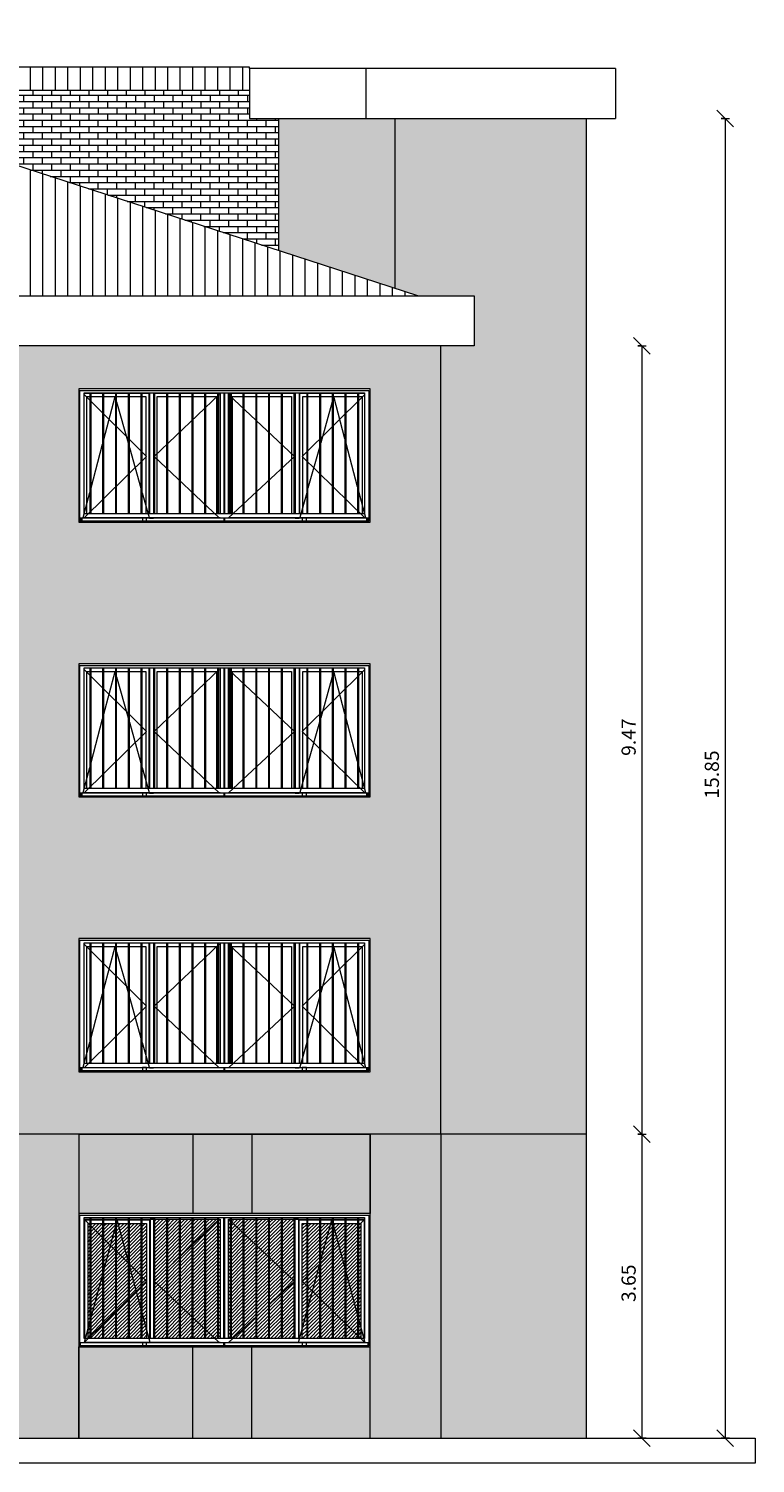
# Model space of a CAD drawing. Units: metres. Extents: x -68 to 426, y -45 to 56.
# Drawn here: x 198 to 207, y -1 to 17 of the extents above; entities that cross this region are included whole.
import ezdxf

# ---------------------------------------------------------------- set-up
doc = ezdxf.new("R2010")
doc.units = ezdxf.units.M
for name, color, linetype, lineweight in [('10_proyeccion fino', 7, 'Continuous', 5), ('10_proyeccion grueso', 192, 'Continuous', 5), ('20_carp ventanas', 151, 'Continuous', 5), ('60_trama muros', 111, 'Continuous', 5), ('70_cotas', 111, 'Continuous', 9), ('70_cotas -100', 111, 'Continuous', 9)]:
    doc.layers.add(name, color=color, linetype=linetype, lineweight=lineweight)
doc.styles.add('Arial Narrow', font='ARIALN.TTF', dxfattribs={"height": 0.17})
doc.dimstyles.new('A3', dxfattribs={"dimscale": 0.3048, "dimtxt": 0.173983, "dimasz": 0.656168, "dimexe": 0.164042, "dimexo": 0.0625, "dimgap": 0.082021, "dimtad": 1, "dimrnd": 0.01, "dimzin": 0, "dimdsep": 46, "dimtxsty": 'Arial Narrow', "dimblk1": 'OBLIQUE', "dimblk2": 'OBLIQUE', "dimsah": 1, "dimcen": 0.09, "dimazin": 0, "dimtfac": 1, "dimtdec": 4, "dimtix": 1, "dimtmove": 0, "dimatfit": 3, "dimfxl": 0.164042, "dimfxlon": 1, "dimtvp": 1, "dimtolj": 1, "dimtzin": 0, "dimarcsym": 2})
pattern_1 = [(45, (47.808, 0), (-0.021213203, 0.021213203), [])]

# ---------------------------------------------------------------- blocks, each defined once
blk = doc.blocks.new('Canalon1 - Canalon-200093-Sur C')
at = {"layer": '10_proyeccion grueso'}
for p, q in [((17.779, 13.415), (73.279, 13.415)), ((73.279, 13.415), (73.279, 12.815)), ((73.279, 12.815), (17.779, 12.815))]:
    blk.add_line(p, q, dxfattribs=at)
blk = doc.blocks.new('Canalon8 - Canalon-531176-Sur C')
at = {"layer": '10_proyeccion grueso'}
for p, q in [((71.979, 16.145), (70.579, 16.145)), ((70.579, 16.145), (70.579, 15.545)), ((74.979, 16.145), (71.979, 16.145)), ((71.979, 16.145), (71.979, 15.545)), ((74.979, 16.145), (74.979, 15.545)), ((70.579, 15.545), (71.979, 15.545)), ((71.979, 15.545), (74.979, 15.545))]:
    blk.add_line(p, q, dxfattribs=at)
blk = doc.blocks.new('V03 - ventana 4 particiones-V117-Sur C')
at = {"layer": '20_carp ventanas'}
h = blk.add_hatch(dxfattribs=at)
h.set_pattern_fill('FP_19', color=256, style=0, pattern_type=2)
h.set_pattern_definition(pattern_1)
h.paths.add_polyline_path([(68.638, 0.9), (68.663, 0.9), (68.663, 2.28), (68.638, 2.28), (68.638, 1.07)], flags=0)
h.paths.add_polyline_path([(69.037, 0.9), (69.123, 0.9), (69.123, 2.28), (68.985, 2.28), (68.985, 0.9)], flags=0)
h.paths.add_polyline_path([(68.97, 0.9), (68.97, 2.28), (68.832, 2.28), (68.832, 0.9)], flags=0)
h.paths.add_polyline_path([(69.276, 0.9), (69.276, 2.28), (69.138, 2.28), (69.138, 0.9)], flags=0)
h.paths.add_polyline_path([(68.817, 0.9), (68.817, 2.28), (68.678, 2.28), (68.678, 0.9), (68.732, 0.9)], flags=0)
h.paths.add_polyline_path([(69.343, 0.9), (69.343, 2.28), (69.291, 2.28), (69.291, 0.9)], flags=0)
h = blk.add_hatch(dxfattribs=at)
h.set_pattern_fill('FP_15', color=256, style=0, pattern_type=2)
h.set_pattern_definition(pattern_1)
h.paths.add_polyline_path([(69.444, 0.9), (69.583, 0.9), (69.583, 2.331), (69.444, 2.331), (69.444, 1.368)], flags=0)
h.paths.add_polyline_path([(69.598, 0.9), (69.736, 0.9), (69.736, 2.331), (69.598, 2.331), (69.598, 1.368)], flags=0)
h.paths.add_polyline_path([(69.889, 0.9), (69.889, 2.331), (69.751, 2.331), (69.751, 0.9)], flags=0)
h.paths.add_polyline_path([(69.904, 0.9), (70.042, 0.9), (70.042, 2.331), (69.904, 2.331), (69.904, 1.368)], flags=0)
h.paths.add_polyline_path([(70.057, 0.9), (70.195, 0.9), (70.195, 2.331), (70.057, 2.331), (70.057, 1.368)], flags=0)
h.paths.add_polyline_path([(70.21, 0.9), (70.23, 0.9), (70.23, 2.331), (70.21, 2.331), (70.21, 1.368)], flags=0)
h = blk.add_hatch(dxfattribs=at)
h.set_pattern_fill('FP_19', color=256, style=0, pattern_type=2)
h.set_pattern_definition(pattern_1)
h.paths.add_polyline_path([(71.123, 0.849), (71.123, 0.85), (70.869, 0.849)], flags=0)
h.paths.add_polyline_path([(70.823, 0.9), (70.961, 0.9), (70.961, 2.331), (70.823, 2.331), (70.823, 1.368)], flags=0)
h.paths.add_polyline_path([(71.114, 0.9), (71.114, 2.331), (70.976, 2.331), (70.976, 0.9)], flags=0)
h.paths.add_polyline_path([(70.808, 0.9), (70.808, 2.331), (70.67, 2.331), (70.67, 0.9)], flags=0)
h.paths.add_polyline_path([(70.328, 0.9), (70.348, 0.9), (70.348, 2.331), (70.328, 2.331), (70.328, 1.368)], flags=0)
h.paths.add_polyline_path([(70.502, 0.9), (70.502, 2.331), (70.363, 2.331), (70.363, 0.9)], flags=0)
h.paths.add_polyline_path([(70.517, 0.9), (70.655, 0.9), (70.655, 2.331), (70.517, 2.331), (70.517, 1.368)], flags=0)
h = blk.add_hatch(dxfattribs=at)
h.set_pattern_fill('FP_19', color=256, style=0, pattern_type=2)
h.set_pattern_definition(pattern_1)
h.paths.add_polyline_path([(71.215, 0.9), (71.268, 0.9), (71.268, 2.28), (71.215, 2.28), (71.215, 1.368)], flags=0)
h.paths.add_polyline_path([(71.742, 0.9), (71.88, 0.9), (71.88, 2.28), (71.742, 2.28), (71.742, 1.122)], flags=0)
h.paths.add_polyline_path([(71.589, 0.9), (71.727, 0.9), (71.727, 2.28), (71.589, 2.28), (71.589, 1.275)], flags=0)
h.paths.add_polyline_path([(71.283, 0.9), (71.421, 0.9), (71.421, 2.28), (71.283, 2.28), (71.283, 1.368)], flags=0)
h.paths.add_polyline_path([(71.574, 0.9), (71.574, 2.28), (71.436, 2.28), (71.436, 0.9), (71.48, 0.9)], flags=0)
h.paths.add_polyline_path([(71.895, 0.9), (71.92, 0.9), (71.92, 2.28), (71.895, 2.28), (71.895, 0.969)], flags=0)
for p, q in [((72.029, 2.4), (68.529, 2.4)), ((68.529, 2.4), (68.529, 0.8)), ((68.544, 0.81), (68.544, 2.38)), ((68.544, 2.38), (72.014, 2.38)), ((68.593, 2.331), (69.343, 1.587)), ((68.991, 2.324), (68.593, 0.849)), ((68.594, 2.35), (68.663, 2.35)), ((68.594, 0.9), (68.594, 2.35)), ((68.594, 2.331), (68.663, 2.331)), ((68.663, 2.319), (68.599, 2.319)), ((68.599, 2.319), (68.599, 0.9)), ((68.638, 2.28), (68.638, 0.9)), ((68.638, 2.28), (68.663, 2.28)), ((68.663, 2.35), (68.678, 2.35)), ((68.663, 2.35), (68.663, 0.9)), ((68.678, 0.9), (68.678, 2.35)), ((68.678, 2.35), (68.817, 2.35)), ((68.678, 2.331), (68.817, 2.331)), ((68.817, 2.319), (68.678, 2.319)), ((68.678, 2.28), (68.817, 2.28)), ((68.817, 2.35), (68.832, 2.35)), ((68.817, 2.35), (68.817, 0.9)), ((68.832, 0.9), (68.832, 2.35)), ((68.832, 2.35), (68.97, 2.35)), ((68.832, 2.331), (68.97, 2.331)), ((68.97, 2.319), (68.832, 2.319)), ((68.832, 2.28), (68.97, 2.28)), ((68.97, 2.35), (68.985, 2.35)), ((68.97, 2.35), (68.97, 0.9)), ((68.985, 0.9), (68.985, 2.35)), ((68.985, 2.35), (69.123, 2.35)), ((68.985, 2.331), (69.123, 2.331)), ((69.123, 2.319), (68.985, 2.319)), ((68.985, 2.28), (69.123, 2.28)), ((69.388, 0.849), (68.991, 2.324)), ((69.123, 2.35), (69.138, 2.35)), ((69.123, 2.35), (69.123, 0.9)), ((69.138, 0.9), (69.138, 2.35)), ((69.138, 2.35), (69.276, 2.35)), ((69.138, 2.331), (69.276, 2.331)), ((69.276, 2.319), (69.138, 2.319)), ((69.138, 2.28), (69.276, 2.28)), ((69.276, 2.35), (69.291, 2.35)), ((69.276, 2.35), (69.276, 0.9)), ((69.291, 0.9), (69.291, 2.35)), ((69.291, 2.35), (69.429, 2.35)), ((69.291, 2.331), (69.429, 2.331)), ((69.382, 2.319), (69.291, 2.319)), ((69.291, 2.28), (69.343, 2.28)), ((69.343, 2.28), (69.343, 0.9)), ((69.382, 0.9), (69.382, 2.319)), ((69.388, 2.331), (69.388, 0.9)), ((69.429, 2.331), (69.388, 2.331)), ((69.429, 2.35), (69.444, 2.35)), ((69.429, 2.35), (69.429, 0.9)), ((70.215, 2.331), (69.435, 1.587)), ((69.444, 0.9), (69.444, 2.35)), ((69.444, 2.35), (69.583, 2.35)), ((69.444, 2.331), (69.583, 2.331)), ((69.583, 2.35), (69.598, 2.35)), ((69.583, 2.35), (69.583, 0.9)), ((69.598, 0.9), (69.598, 2.35)), ((69.598, 2.35), (69.736, 2.35)), ((69.598, 2.331), (69.736, 2.331)), ((69.736, 2.35), (69.751, 2.35)), ((69.736, 2.35), (69.736, 0.9)), ((69.751, 0.9), (69.751, 2.35)), ((69.751, 2.35), (69.889, 2.35)), ((69.751, 2.331), (69.889, 2.331)), ((69.889, 2.35), (69.904, 2.35)), ((69.889, 2.35), (69.889, 0.9)), ((69.904, 0.9), (69.904, 2.35)), ((69.904, 2.35), (70.042, 2.35)), ((69.904, 2.331), (70.042, 2.331)), ((70.042, 2.35), (70.057, 2.35)), ((70.042, 2.35), (70.042, 0.9)), ((70.057, 0.9), (70.057, 2.35)), ((70.057, 2.35), (70.195, 2.35)), ((70.057, 2.331), (70.195, 2.331)), ((70.195, 2.35), (70.21, 2.35)), ((70.195, 2.35), (70.195, 0.9)), ((70.21, 0.9), (70.21, 2.35)), ((70.21, 2.35), (70.348, 2.35)), ((70.21, 2.331), (70.23, 2.331)), ((70.23, 2.331), (70.23, 0.9)), ((70.273, 0.9), (70.273, 2.35)), ((70.279, 0.9), (70.279, 2.35)), ((70.279, 0.9), (70.279, 2.35)), ((70.285, 0.9), (70.285, 2.35)), ((70.328, 2.331), (71.123, 1.587)), ((70.328, 0.9), (70.328, 2.331)), ((70.328, 2.331), (70.348, 2.331)), ((70.348, 2.35), (70.363, 2.35)), ((70.348, 2.35), (70.348, 0.9)), ((70.363, 0.9), (70.363, 2.35)), ((70.363, 2.35), (70.502, 2.35)), ((70.363, 2.331), (70.502, 2.331)), ((70.502, 2.35), (70.517, 2.35)), ((70.502, 2.35), (70.502, 0.9)), ((70.517, 0.9), (70.517, 2.35)), ((70.517, 2.35), (70.655, 2.35)), ((70.517, 2.331), (70.655, 2.331)), ((70.655, 2.35), (70.67, 2.35)), ((70.655, 2.35), (70.655, 0.9)), ((70.67, 0.9), (70.67, 2.35)), ((70.67, 2.35), (70.808, 2.35)), ((70.67, 2.331), (70.808, 2.331)), ((70.808, 2.35), (70.823, 2.35)), ((70.808, 2.35), (70.808, 0.9)), ((70.823, 0.9), (70.823, 2.35)), ((70.823, 2.35), (70.961, 2.35)), ((70.823, 2.331), (70.961, 2.331)), ((70.961, 2.35), (70.976, 2.35)), ((70.961, 2.35), (70.961, 0.9)), ((70.976, 0.9), (70.976, 2.35)), ((70.976, 2.35), (71.114, 2.35)), ((70.976, 2.331), (71.114, 2.331)), ((71.114, 2.35), (71.129, 2.35)), ((71.114, 2.35), (71.114, 0.9)), ((71.129, 0.9), (71.129, 2.35)), ((71.129, 2.35), (71.268, 2.35)), ((71.17, 2.331), (71.129, 2.331)), ((71.129, 2.331), (71.268, 2.331)), ((71.17, 2.331), (71.17, 0.9)), ((71.17, 0.849), (71.568, 2.324)), ((71.268, 2.319), (71.176, 2.319)), ((71.176, 0.9), (71.176, 2.319)), ((71.965, 2.331), (71.215, 1.587)), ((71.215, 0.9), (71.215, 2.28)), ((71.215, 2.28), (71.268, 2.28)), ((71.268, 2.35), (71.283, 2.35)), ((71.268, 2.35), (71.268, 0.9)), ((71.283, 0.9), (71.283, 2.35)), ((71.283, 2.35), (71.421, 2.35)), ((71.283, 2.331), (71.421, 2.331)), ((71.421, 2.319), (71.283, 2.319)), ((71.283, 2.28), (71.421, 2.28)), ((71.421, 2.35), (71.436, 2.35)), ((71.421, 2.35), (71.421, 0.9)), ((71.436, 0.9), (71.436, 2.35)), ((71.436, 2.35), (71.574, 2.35)), ((71.436, 2.331), (71.574, 2.331)), ((71.574, 2.319), (71.436, 2.319)), ((71.436, 2.28), (71.574, 2.28)), ((71.568, 2.324), (71.965, 0.849)), ((71.574, 2.35), (71.589, 2.35)), ((71.574, 2.35), (71.574, 0.9)), ((71.589, 0.9), (71.589, 2.35)), ((71.589, 2.35), (71.727, 2.35)), ((71.589, 2.331), (71.727, 2.331)), ((71.727, 2.319), (71.589, 2.319)), ((71.589, 2.28), (71.727, 2.28)), ((71.727, 2.35), (71.742, 2.35)), ((71.727, 2.35), (71.727, 0.9)), ((71.742, 0.9), (71.742, 2.35)), ((71.742, 2.35), (71.88, 2.35)), ((71.742, 2.331), (71.88, 2.331)), ((71.88, 2.319), (71.742, 2.319)), ((71.742, 2.28), (71.88, 2.28)), ((71.88, 2.35), (71.895, 2.35)), ((71.88, 2.35), (71.88, 0.9)), ((71.895, 0.9), (71.895, 2.35)), ((71.895, 2.35), (71.964, 2.35)), ((71.895, 2.331), (71.964, 2.331)), ((71.959, 2.319), (71.895, 2.319)), ((71.895, 2.28), (71.92, 2.28)), ((71.92, 2.28), (71.92, 0.9)), ((71.959, 2.319), (71.959, 0.9)), ((71.964, 2.35), (71.964, 0.9)), ((72.014, 2.38), (72.014, 0.81)), ((72.029, 0.8), (72.029, 2.4)), ((69.343, 1.587), (68.593, 0.849)), ((69.435, 1.587), (70.215, 0.849)), ((71.123, 1.587), (70.328, 0.849)), ((71.215, 1.587), (71.965, 0.849)), ((68.663, 0.9), (68.594, 0.9)), ((68.678, 0.9), (68.663, 0.9)), ((68.817, 0.9), (68.678, 0.9)), ((68.832, 0.9), (68.817, 0.9)), ((68.97, 0.9), (68.832, 0.9)), ((68.985, 0.9), (68.97, 0.9)), ((69.123, 0.9), (68.985, 0.9)), ((69.138, 0.9), (69.123, 0.9)), ((69.276, 0.9), (69.138, 0.9)), ((69.291, 0.9), (69.276, 0.9)), ((69.429, 0.9), (69.291, 0.9)), ((69.444, 0.9), (69.429, 0.9)), ((69.583, 0.9), (69.444, 0.9)), ((69.598, 0.9), (69.583, 0.9)), ((69.736, 0.9), (69.598, 0.9)), ((69.751, 0.9), (69.736, 0.9)), ((69.889, 0.9), (69.751, 0.9)), ((69.904, 0.9), (69.889, 0.9)), ((70.042, 0.9), (69.904, 0.9)), ((70.057, 0.9), (70.042, 0.9)), ((70.195, 0.9), (70.057, 0.9)), ((70.21, 0.9), (70.195, 0.9)), ((70.348, 0.9), (70.21, 0.9)), ((70.363, 0.9), (70.348, 0.9)), ((70.502, 0.9), (70.363, 0.9)), ((70.517, 0.9), (70.502, 0.9)), ((70.655, 0.9), (70.517, 0.9)), ((70.67, 0.9), (70.655, 0.9)), ((70.808, 0.9), (70.67, 0.9)), ((70.823, 0.9), (70.808, 0.9)), ((70.961, 0.9), (70.823, 0.9)), ((70.976, 0.9), (70.961, 0.9)), ((71.114, 0.9), (70.976, 0.9)), ((71.129, 0.9), (71.114, 0.9)), ((71.268, 0.9), (71.129, 0.9)), ((71.283, 0.9), (71.268, 0.9)), ((71.421, 0.9), (71.283, 0.9)), ((71.436, 0.9), (71.421, 0.9)), ((71.574, 0.9), (71.436, 0.9)), ((71.589, 0.9), (71.574, 0.9)), ((71.727, 0.9), (71.589, 0.9)), ((71.742, 0.9), (71.727, 0.9)), ((71.88, 0.9), (71.742, 0.9)), ((71.895, 0.9), (71.88, 0.9)), ((71.964, 0.9), (71.895, 0.9)), ((68.529, 0.8), (72.029, 0.8)), ((68.544, 0.85), (72.014, 0.85)), ((72.014, 0.81), (68.544, 0.81)), ((68.55, 0.81), (68.55, 0.85)), ((69.294, 0.849), (68.593, 0.849)), ((69.294, 0.85), (69.294, 0.81)), ((69.344, 0.85), (69.294, 0.85)), ((69.344, 0.81), (69.344, 0.85)), ((70.23, 0.849), (69.344, 0.849)), ((69.435, 0.849), (69.388, 0.849)), ((70.273, 0.81), (70.273, 0.85)), ((70.279, 0.81), (70.279, 0.85)), ((70.279, 0.81), (70.279, 0.85)), ((70.285, 0.81), (70.285, 0.85)), ((71.214, 0.849), (70.328, 0.849)), ((71.17, 0.849), (71.123, 0.849)), ((71.214, 0.85), (71.214, 0.81)), ((71.264, 0.85), (71.214, 0.85)), ((71.264, 0.81), (71.264, 0.85)), ((71.965, 0.849), (71.264, 0.849)), ((72.008, 0.81), (72.008, 0.85))]:
    blk.add_line(p, q, dxfattribs=at)
blk = doc.blocks.new('V02 reutilizable - ventana V02 4 particiones REUTILIZABLE-1522626-Sur C')
at = {"layer": '20_carp ventanas'}
for points in [[(32.544, 7.41), (32.569, 7.41), (32.569, 7.45), (32.544, 7.45)], [(35.989, 7.41), (36.014, 7.41), (36.014, 7.45), (35.989, 7.45), (35.989, 7.427)]]:
    blk.add_hatch(color=256, dxfattribs=at).paths.add_polyline_path(points, flags=0)
for p, q in [((36.029, 9), (32.529, 9)), ((32.529, 9), (32.529, 7.4)), ((32.544, 7.41), (32.544, 8.98)), ((32.544, 8.98), (36.014, 8.98)), ((36.014, 8.98), (36.014, 7.41)), ((36.029, 7.4), (36.029, 9)), ((32.593, 8.931), (33.343, 8.187)), ((32.594, 8.95), (32.663, 8.95)), ((32.594, 7.5), (32.594, 8.95)), ((32.663, 8.945), (32.594, 8.945)), ((32.623, 8.906), (32.623, 7.5)), ((32.623, 8.906), (32.663, 8.906)), ((32.663, 8.95), (32.678, 8.95)), ((32.663, 8.95), (32.663, 7.5)), ((32.678, 7.5), (32.678, 8.95)), ((32.678, 8.95), (32.817, 8.95)), ((32.817, 8.945), (32.678, 8.945)), ((32.678, 8.906), (32.817, 8.906)), ((32.817, 8.95), (32.832, 8.95)), ((32.817, 8.95), (32.817, 7.5)), ((32.832, 7.5), (32.832, 8.95)), ((32.832, 8.95), (32.97, 8.95)), ((32.97, 8.945), (32.832, 8.945)), ((32.832, 8.393), (32.967, 8.906)), ((32.832, 8.906), (32.97, 8.906)), ((32.967, 8.906), (32.97, 8.895)), ((32.97, 8.95), (32.985, 8.95)), ((32.97, 8.95), (32.97, 7.5)), ((32.985, 7.5), (32.985, 8.95)), ((32.985, 8.95), (33.123, 8.95)), ((33.123, 8.945), (32.985, 8.945)), ((32.985, 8.906), (33.123, 8.906)), ((32.985, 8.842), (33.123, 8.351)), ((33.123, 8.95), (33.138, 8.95)), ((33.123, 8.95), (33.123, 7.5)), ((33.138, 7.5), (33.138, 8.95)), ((33.138, 8.95), (33.276, 8.95)), ((33.276, 8.945), (33.138, 8.945)), ((33.138, 8.906), (33.276, 8.906)), ((33.276, 8.95), (33.291, 8.95)), ((33.276, 8.95), (33.276, 7.5)), ((33.291, 7.5), (33.291, 8.95)), ((33.291, 8.95), (33.429, 8.95)), ((33.375, 8.945), (33.291, 8.945)), ((33.291, 8.906), (33.336, 8.906)), ((33.336, 8.906), (33.336, 7.5)), ((33.375, 7.5), (33.375, 8.945)), ((33.381, 8.95), (33.381, 7.5)), ((33.428, 8.95), (33.428, 7.5)), ((33.429, 8.95), (33.444, 8.95)), ((33.429, 8.95), (33.429, 7.5)), ((34.215, 8.931), (33.435, 8.187)), ((33.444, 7.5), (33.444, 8.95)), ((33.444, 8.95), (33.583, 8.95)), ((33.583, 8.945), (33.444, 8.945)), ((33.473, 7.5), (33.473, 8.906)), ((33.473, 8.906), (33.583, 8.906)), ((33.583, 8.95), (33.598, 8.95)), ((33.583, 8.95), (33.583, 7.5)), ((33.598, 7.5), (33.598, 8.95)), ((33.598, 8.95), (33.736, 8.95)), ((33.736, 8.945), (33.598, 8.945)), ((33.598, 8.906), (33.736, 8.906)), ((33.736, 8.95), (33.751, 8.95)), ((33.736, 8.95), (33.736, 7.5)), ((33.751, 7.5), (33.751, 8.95)), ((33.751, 8.95), (33.889, 8.95)), ((33.889, 8.945), (33.751, 8.945)), ((33.751, 8.906), (33.889, 8.906)), ((33.889, 8.95), (33.904, 8.95)), ((33.889, 8.95), (33.889, 7.5)), ((33.904, 7.5), (33.904, 8.95)), ((33.904, 8.95), (34.042, 8.95)), ((34.042, 8.945), (33.904, 8.945)), ((33.904, 8.906), (34.042, 8.906)), ((34.042, 8.95), (34.057, 8.95)), ((34.042, 8.95), (34.042, 7.5)), ((34.057, 7.5), (34.057, 8.95)), ((34.057, 8.95), (34.195, 8.95)), ((34.195, 8.945), (34.057, 8.945)), ((34.057, 8.906), (34.185, 8.906)), ((34.185, 8.906), (34.185, 7.5)), ((34.195, 8.95), (34.21, 8.95)), ((34.195, 8.95), (34.195, 7.5)), ((34.21, 7.5), (34.21, 8.95)), ((34.21, 8.95), (34.348, 8.95)), ((34.224, 8.945), (34.21, 8.945)), ((34.224, 8.945), (34.224, 7.5)), ((34.23, 8.95), (34.23, 7.5)), ((34.273, 8.95), (34.273, 7.5)), ((34.285, 7.5), (34.285, 8.95)), ((34.328, 7.5), (34.328, 8.95)), ((34.328, 8.931), (35.123, 8.187)), ((34.348, 8.945), (34.334, 8.945)), ((34.334, 8.945), (34.334, 7.5)), ((34.348, 8.95), (34.363, 8.95)), ((34.348, 8.95), (34.348, 7.5)), ((34.363, 7.5), (34.363, 8.95)), ((34.363, 8.95), (34.502, 8.95)), ((34.502, 8.945), (34.363, 8.945)), ((34.373, 8.906), (34.373, 7.5)), ((34.373, 8.906), (34.502, 8.906)), ((34.502, 8.95), (34.517, 8.95)), ((34.502, 8.95), (34.502, 7.5)), ((34.517, 7.5), (34.517, 8.95)), ((34.517, 8.95), (34.655, 8.95)), ((34.655, 8.945), (34.517, 8.945)), ((34.517, 8.906), (34.655, 8.906)), ((34.655, 8.95), (34.67, 8.95)), ((34.655, 8.95), (34.655, 7.5)), ((34.67, 7.5), (34.67, 8.95)), ((34.67, 8.95), (34.808, 8.95)), ((34.808, 8.945), (34.67, 8.945)), ((34.67, 8.906), (34.808, 8.906)), ((34.808, 8.95), (34.823, 8.95)), ((34.808, 8.95), (34.808, 7.5)), ((34.823, 7.5), (34.823, 8.95)), ((34.823, 8.95), (34.961, 8.95)), ((34.961, 8.945), (34.823, 8.945)), ((34.823, 8.906), (34.961, 8.906)), ((34.961, 8.95), (34.976, 8.95)), ((34.961, 8.95), (34.961, 7.5)), ((34.976, 7.5), (34.976, 8.95)), ((34.976, 8.95), (35.114, 8.95)), ((35.114, 8.945), (34.976, 8.945)), ((34.976, 8.906), (35.086, 8.906)), ((35.086, 8.906), (35.086, 7.5)), ((35.114, 8.95), (35.129, 8.95)), ((35.114, 8.95), (35.114, 7.5)), ((35.129, 7.5), (35.129, 8.95)), ((35.129, 8.95), (35.268, 8.95)), ((35.131, 8.95), (35.131, 7.5)), ((35.178, 8.95), (35.178, 7.5)), ((35.268, 8.945), (35.184, 8.945)), ((35.184, 7.5), (35.184, 8.945)), ((35.965, 8.931), (35.215, 8.187)), ((35.223, 7.5), (35.223, 8.906)), ((35.223, 8.906), (35.268, 8.906)), ((35.268, 8.95), (35.283, 8.95)), ((35.268, 8.95), (35.268, 7.5)), ((35.283, 7.5), (35.283, 8.95)), ((35.283, 8.95), (35.421, 8.95)), ((35.421, 8.945), (35.283, 8.945)), ((35.283, 8.906), (35.421, 8.906)), ((35.421, 8.95), (35.436, 8.95)), ((35.421, 8.95), (35.421, 7.5)), ((35.436, 7.5), (35.436, 8.95)), ((35.436, 8.95), (35.574, 8.95)), ((35.574, 8.945), (35.436, 8.945)), ((35.436, 8.906), (35.574, 8.906)), ((35.574, 8.842), (35.436, 8.351)), ((35.574, 8.95), (35.589, 8.95)), ((35.574, 8.95), (35.574, 7.5)), ((35.589, 7.5), (35.589, 8.95)), ((35.589, 8.95), (35.727, 8.95)), ((35.727, 8.945), (35.589, 8.945)), ((35.592, 8.906), (35.589, 8.895)), ((35.589, 8.906), (35.727, 8.906)), ((35.727, 8.399), (35.592, 8.906)), ((35.727, 8.95), (35.742, 8.95)), ((35.727, 8.95), (35.727, 7.5)), ((35.742, 7.5), (35.742, 8.95)), ((35.742, 8.95), (35.88, 8.95)), ((35.88, 8.945), (35.742, 8.945)), ((35.742, 8.906), (35.88, 8.906)), ((35.88, 8.95), (35.895, 8.95)), ((35.88, 8.95), (35.88, 7.5)), ((35.895, 7.5), (35.895, 8.95)), ((35.895, 8.95), (35.964, 8.95)), ((35.964, 8.945), (35.895, 8.945)), ((35.895, 8.906), (35.935, 8.906)), ((35.935, 8.906), (35.935, 7.5)), ((35.964, 8.95), (35.964, 7.5)), ((32.678, 7.812), (32.817, 8.336)), ((33.138, 8.297), (33.276, 7.806)), ((35.421, 8.297), (35.283, 7.806)), ((35.88, 7.824), (35.742, 8.343)), ((33.343, 8.187), (32.593, 7.449)), ((33.435, 8.187), (34.215, 7.449)), ((35.123, 8.187), (34.328, 7.449)), ((35.215, 8.187), (35.965, 7.449)), ((32.584, 7.455), (32.663, 7.755)), ((33.291, 7.753), (33.375, 7.455)), ((35.268, 7.753), (35.184, 7.455)), ((35.98, 7.449), (35.895, 7.768)), ((32.544, 7.45), (36.014, 7.45)), ((36.014, 7.41), (32.544, 7.41)), ((32.569, 7.41), (32.569, 7.45)), ((33.294, 7.449), (32.578, 7.449)), ((32.663, 7.5), (32.594, 7.5)), ((32.678, 7.5), (32.663, 7.5)), ((32.817, 7.5), (32.678, 7.5)), ((32.832, 7.5), (32.817, 7.5)), ((32.97, 7.5), (32.832, 7.5)), ((32.985, 7.5), (32.97, 7.5)), ((33.123, 7.5), (32.985, 7.5)), ((33.138, 7.5), (33.123, 7.5)), ((33.276, 7.5), (33.138, 7.5)), ((33.291, 7.5), (33.276, 7.5)), ((33.429, 7.5), (33.291, 7.5)), ((33.294, 7.45), (33.294, 7.41)), ((33.344, 7.45), (33.294, 7.45)), ((33.344, 7.41), (33.344, 7.45)), ((34.23, 7.449), (33.344, 7.449)), ((33.381, 7.45), (33.381, 7.443)), ((33.428, 7.443), (33.381, 7.443)), ((33.428, 7.45), (33.428, 7.443)), ((33.444, 7.5), (33.429, 7.5)), ((33.583, 7.5), (33.444, 7.5)), ((33.598, 7.5), (33.583, 7.5)), ((33.736, 7.5), (33.598, 7.5)), ((33.751, 7.5), (33.736, 7.5)), ((33.889, 7.5), (33.751, 7.5)), ((33.904, 7.5), (33.889, 7.5)), ((34.042, 7.5), (33.904, 7.5)), ((34.057, 7.5), (34.042, 7.5)), ((34.195, 7.5), (34.057, 7.5)), ((34.21, 7.5), (34.195, 7.5)), ((34.348, 7.5), (34.21, 7.5)), ((34.273, 7.45), (34.273, 7.41)), ((34.285, 7.41), (34.285, 7.45)), ((35.214, 7.449), (34.328, 7.449)), ((34.363, 7.5), (34.348, 7.5)), ((34.502, 7.5), (34.363, 7.5)), ((34.517, 7.5), (34.502, 7.5)), ((34.655, 7.5), (34.517, 7.5)), ((34.67, 7.5), (34.655, 7.5)), ((34.808, 7.5), (34.67, 7.5)), ((34.823, 7.5), (34.808, 7.5)), ((34.961, 7.5), (34.823, 7.5)), ((34.976, 7.5), (34.961, 7.5)), ((35.114, 7.5), (34.976, 7.5)), ((35.129, 7.5), (35.114, 7.5)), ((35.268, 7.5), (35.129, 7.5)), ((35.131, 7.45), (35.131, 7.443)), ((35.178, 7.443), (35.131, 7.443)), ((35.178, 7.45), (35.178, 7.443)), ((35.214, 7.45), (35.214, 7.41)), ((35.264, 7.45), (35.214, 7.45)), ((35.264, 7.41), (35.264, 7.45)), ((35.98, 7.449), (35.264, 7.449)), ((35.283, 7.5), (35.268, 7.5)), ((35.421, 7.5), (35.283, 7.5)), ((35.436, 7.5), (35.421, 7.5)), ((35.574, 7.5), (35.436, 7.5)), ((35.589, 7.5), (35.574, 7.5)), ((35.727, 7.5), (35.589, 7.5)), ((35.742, 7.5), (35.727, 7.5)), ((35.88, 7.5), (35.742, 7.5)), ((35.895, 7.5), (35.88, 7.5)), ((35.964, 7.5), (35.895, 7.5)), ((35.989, 7.41), (35.989, 7.45)), ((32.529, 7.4), (36.029, 7.4))]:
    blk.add_line(p, q, dxfattribs=at)
blk = doc.blocks.new('DIMBLOCK37-Sur C')
at = {"layer": '70_cotas -100'}
for p, q in [((205.311, 12.815), (205.211, 12.915)), ((205.261, 12.815), (205.361, 12.815)), ((205.311, 12.815), (205.261, 12.815)), ((205.311, 12.815), (205.311, 3.35)), ((205.311, 12.815), (205.411, 12.715)), ((205.311, 3.35), (205.211, 3.45)), ((205.261, 3.35), (205.361, 3.35)), ((205.311, 3.35), (205.261, 3.35)), ((205.311, 3.35), (205.411, 3.25))]:
    blk.add_line(p, q, dxfattribs=at)
at = {"layer": '70_cotas -100', "color": 0, "insert": (205.066, 7.893), "char_height": 0.17, "width": 0.45401, "attachment_point": 1, "rotation": 90, "line_spacing_factor": 0.974696, "style": 'Arial Narrow'}
blk.add_mtext('9.47', dxfattribs=at)
blk = doc.blocks.new('_Oblique')
at = {"color": 0, "linetype": 'ByBlock', "lineweight": -2}
blk.add_line((-0.5, -0.5), (0.5, 0.5), dxfattribs=at)
blk = doc.blocks.new('DIMBLOCK38-Sur C')
at = {"layer": '70_cotas -100'}
for p, q in [((205.311, 3.35), (205.211, 3.45)), ((205.261, 3.35), (205.361, 3.35)), ((205.311, 3.35), (205.261, 3.35)), ((205.311, 3.35), (205.311, -0.3)), ((205.311, 3.35), (205.411, 3.25)), ((205.311, -0.3), (205.211, -0.2)), ((205.361, -0.3), (205.261, -0.3)), ((205.311, -0.3), (205.411, -0.4)), ((205.311, -0.3), (205.361, -0.3))]:
    blk.add_line(p, q, dxfattribs=at)
at = {"layer": '70_cotas -100', "color": 0, "insert": (205.066, 1.336), "char_height": 0.17, "width": 0.45401, "attachment_point": 1, "rotation": 90, "line_spacing_factor": 0.974696, "style": 'Arial Narrow'}
blk.add_mtext('3.65', dxfattribs=at)
blk = doc.blocks.new('DIMBLOCK39-Sur C')
at = {"layer": '70_cotas -100'}
for p, q in [((206.311, 15.545), (206.211, 15.645)), ((206.261, 15.545), (206.361, 15.545)), ((206.311, 15.545), (206.261, 15.545)), ((206.311, 15.545), (206.311, -0.3)), ((206.311, 15.545), (206.411, 15.445)), ((206.311, -0.3), (206.211, -0.2)), ((206.361, -0.3), (206.261, -0.3)), ((206.311, -0.3), (206.411, -0.4)), ((206.311, -0.3), (206.361, -0.3))]:
    blk.add_line(p, q, dxfattribs=at)
at = {"layer": '70_cotas -100', "color": 0, "insert": (206.066, 7.379), "char_height": 0.17, "width": 0.58326, "attachment_point": 1, "rotation": 90, "line_spacing_factor": 0.974696, "style": 'Arial Narrow'}
blk.add_mtext('15.85', dxfattribs=at)

msp = doc.modelspace()

# ---------------------------------------------------------------- hatches: boundary and pattern name
at = {"layer": '10_proyeccion fino'}
for points in [[(197.545, -0.3), (198.545, -0.3), (198.545, 3.35), (197.545, 3.35), (197.545, 0.175)], [(199.915, 2.4), (199.915, 3.35), (198.545, 3.35), (198.545, 2.4), (199.664, 2.4)], [(200.625, 2.4), (200.625, 3.35), (199.915, 3.35), (199.915, 2.4)], [(201.801, 2.4), (202.045, 2.4), (202.045, 3.35), (200.625, 3.35), (200.625, 2.4), (201.496, 2.4)], [(202.895, -0.3), (202.895, 3.35), (202.045, 3.35), (202.045, -0.3), (202.107, -0.3)], [(199.664, -0.3), (199.915, -0.3), (199.915, 0.8), (198.545, 0.8), (198.545, -0.3)], [(200.625, -0.3), (200.625, 0.8), (199.915, 0.8), (199.915, -0.3)], [(202.045, -0.3), (202.045, 0.8), (200.625, 0.8), (200.625, -0.3), (200.885, -0.3)]]:
    msp.add_hatch(color=256, dxfattribs=at).paths.add_polyline_path(points, flags=0)
at = {"layer": '10_proyeccion grueso'}
h = msp.add_hatch(dxfattribs=at)
h.set_pattern_fill('FP_16', color=256, style=0, pattern_type=2)
h.set_pattern_definition([(90, (130.01587, 18.41), (-0.15, 9e-18), [])])
h.paths.add_polyline_path([(202.619, 13.415), (195.02, 15.884), (200.595, 15.884), (200.595, 16.16), (175.595, 16.16), (175.595, 16.623), (170.995, 16.623), (170.995, 16.16), (150.495, 16.16), (150.495, 15.884), (156.07, 15.884), (148.471, 13.415), (202.241, 13.415)], flags=0)
h = msp.add_hatch(dxfattribs=at)
h.set_pattern_fill('FP_6', color=256, style=0, pattern_type=2)
h.set_pattern_definition([(0, (130.01587, 13.2), (0, 0.075), []), (90, (130.01587, 13.2), (-0.112, 0.075), [0.075, -0.075])])
h.paths.add_polyline_path([(196.153, 15.516), (200.595, 15.516), (200.595, 15.884), (195.02, 15.884), (196.142, 15.519)], flags=0)
at = {"layer": '60_trama muros'}
h = msp.add_hatch(dxfattribs=at)
h.set_pattern_fill('FP_18', color=256, style=0, pattern_type=2)
h.set_pattern_definition([(0, (201.24487, 13.2), (0, 0.075), []), (90, (201.24487, 13.2), (-0.112, 0.075), [0.075, -0.075])])
h.paths.add_polyline_path([(200.945, 13.959), (200.945, 15.545), (200.595, 15.545), (200.595, 15.516), (196.153, 15.516), (200.93, 13.964)], flags=0)
for points in [[(202.345, 13.504), (202.345, 15.545), (200.945, 15.545), (200.945, 13.959), (202.107, 13.582)], [(202.495, 13.455), (202.495, 15.545), (202.345, 15.545), (202.345, 13.504)], [(202.619, 13.415), (202.82, 13.415), (202.82, 15.545), (202.495, 15.545), (202.495, 13.455)], [(202.895, 3.35), (204.645, 3.35), (204.645, 15.545), (202.82, 15.545), (202.82, 13.415), (203.295, 13.415), (203.295, 12.815), (202.895, 12.815), (202.895, 4.1)], [(204.215, -0.3), (204.495, -0.3), (204.495, 3.35), (202.895, 3.35), (202.895, -0.3), (203.518, -0.3)], [(204.645, -0.3), (204.645, 3.35), (204.495, 3.35), (204.495, -0.3)]]:
    msp.add_hatch(color=256, dxfattribs=at).paths.add_polyline_path(points, flags=0)
h = msp.add_hatch(color=256, dxfattribs=at)
h.paths.add_polyline_path([(188.695, 3.35), (202.895, 3.35), (202.895, 12.815), (188.695, 12.815), (188.695, 3.754)], flags=0)
h.paths.add_polyline_path([(202.045, 4.1), (198.545, 4.1), (198.545, 5.7), (202.045, 5.7), (202.045, 4.1)], flags=0)
h.paths.add_polyline_path([(197.545, 4.1), (194.045, 4.1), (194.045, 5.7), (197.545, 5.7), (197.545, 4.1)], flags=0)
h.paths.add_polyline_path([(189.53, 5.1), (189.53, 5.7), (193.06, 5.7), (193.06, 5.1), (189.545, 5.1)], flags=0)
h.paths.add_polyline_path([(202.045, 7.4), (198.545, 7.4), (198.545, 9), (202.045, 9), (202.045, 7.4)], flags=0)
h.paths.add_polyline_path([(197.545, 7.4), (194.045, 7.4), (194.045, 9), (197.545, 9), (197.545, 7.4)], flags=0)
h.paths.add_polyline_path([(189.891, 8.4), (189.53, 8.4), (189.53, 9), (193.06, 9), (193.06, 8.4), (192.334, 8.4)], flags=0)
h.paths.add_polyline_path([(197.545, 10.7), (194.045, 10.7), (194.045, 12.3), (197.545, 12.3), (197.545, 10.7)], flags=0)
h.paths.add_polyline_path([(193.045, 10.7), (189.545, 10.7), (189.545, 12.3), (193.045, 12.3), (193.045, 10.7)], flags=0)
h.paths.add_polyline_path([(202.03, 10.7), (198.545, 10.7), (198.545, 12.3), (202.045, 12.3), (202.045, 10.7)], flags=0)

# ---------------------------------------------------------------- linework, layer by layer
at = {"layer": '10_proyeccion fino'}
for p, q in [((198.545, 3.35), (197.545, 3.35)), ((198.545, 3.35), (199.915, 3.35)), ((198.545, 3.35), (198.545, 2.4)), ((198.545, 3.35), (198.545, 2.4)), ((199.915, 3.35), (199.915, 2.4)), ((199.915, 3.35), (200.625, 3.35)), ((199.915, 3.35), (199.915, 2.4)), ((200.625, 3.35), (202.045, 3.35)), ((200.625, 3.35), (200.625, 2.4)), ((200.625, 3.35), (200.625, 2.4)), ((202.045, 2.4), (202.045, 3.35)), ((202.895, 3.35), (202.045, 3.35)), ((202.045, 3.35), (202.045, 2.4)), ((202.895, 3.35), (202.895, 0.165)), ((198.545, -0.3), (198.545, 0.8)), ((198.545, 0.8), (198.545, -0.3)), ((199.915, -0.3), (199.915, 0.8)), ((199.915, -0.3), (199.915, 0.8)), ((200.625, -0.3), (200.625, 0.8)), ((200.625, -0.3), (200.625, 0.8)), ((202.045, -0.3), (202.045, 0.8)), ((202.045, -0.3), (202.045, 0.8)), ((202.895, 0.165), (202.895, -0.3))]:
    msp.add_line(p, q, dxfattribs=at)
at = {"layer": '10_proyeccion grueso'}
for p, q in [((200.595, 16.16), (175.595, 16.16)), ((200.595, 16.145), (200.595, 16.16)), ((202.619, 13.415), (195.02, 15.884)), ((195.02, 15.884), (200.595, 15.884)), ((200.945, 15.545), (200.945, 13.959)), ((202.345, 13.504), (202.345, 15.545)), ((204.645, -0.3), (204.645, 15.545)), ((202.895, 3.35), (202.895, 12.815)), ((204.645, 3.35), (188.695, 3.35)), ((128.814, -0.3), (206.673, -0.3)), ((206.673, -0.3), (206.673, -0.6)), ((206.673, -0.6), (128.814, -0.6))]:
    msp.add_line(p, q, dxfattribs=at)

# ---------------------------------------------------------------- block references
for name in ['Canalon8 - Canalon-531176-Sur C', 'Canalon1 - Canalon-200093-Sur C']:
    msp.add_blockref(name, (130.016, 0), dxfattribs=at)
at = {"layer": '20_carp ventanas'}
for name, p in [('V02 reutilizable - ventana V02 4 particiones REUTILIZABLE-1522626-Sur C', (166.016, 3.3)), ('V02 reutilizable - ventana V02 4 particiones REUTILIZABLE-1522626-Sur C', (166.016, 0)), ('V02 reutilizable - ventana V02 4 particiones REUTILIZABLE-1522626-Sur C', (166.016, -3.3)), ('V03 - ventana 4 particiones-V117-Sur C', (130.016, 0))]:
    msp.add_blockref(name, p, dxfattribs=at)

# ---------------------------------------------------------------- dimensions: what is measured, and where the dimension line sits
at = {"layer": '70_cotas'}
for base, p1, p2, override, picture, middle in [((206.310546618, -0.3), (206.260546618, 15.545), (206.360546618, -0.3), {"dimpost": '<>', "dimfxl": 15.845316}, 'DIMBLOCK39-Sur C', (206.198749209, 7.6225)), ((205.310546618, 3.35), (205.260546618, 12.815), (205.260546618, 3.35), {"dimpost": '<>', "dimfxl": 9.465}, 'DIMBLOCK37-Sur C', (205.198749209, 8.0825)), ((205.311, -0.3), (205.261, 3.35), (205.361, -0.3), {"dimpost": '<>', "dimfxl": 3.65137}, 'DIMBLOCK38-Sur C', (205.199, 1.525))]:
    dim = msp.add_linear_dim(base=base, p1=p1, p2=p2, angle=90, dimstyle='A3', override=override, dxfattribs=at)
    dim.commit()
    dim.dimension.update_dxf_attribs({"geometry": picture, "text_midpoint": middle})

doc.saveas('drawing.dxf')
